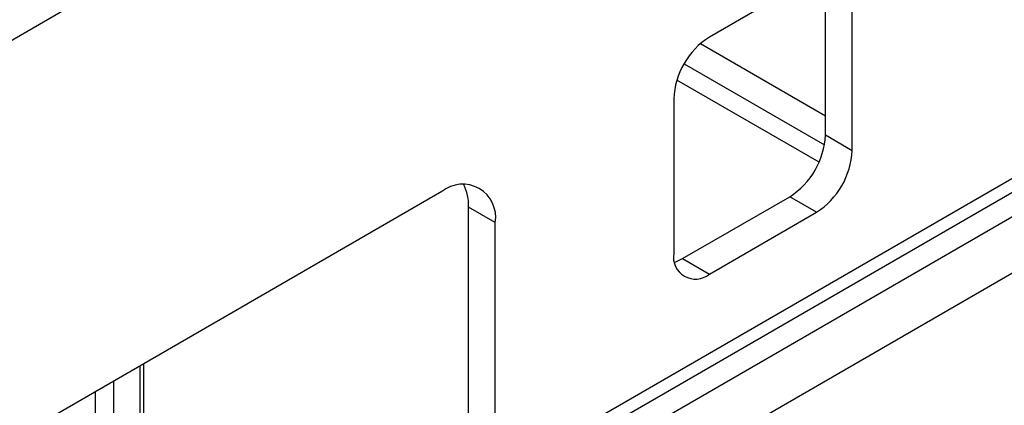
# Model space of a CAD drawing. Units: millimetres. Extents: x 6 to 418, y -29 to 291.
# Drawn here: x 339 to 346, y 173 to 176 of the extents above; entities that cross this region are included whole.
import ezdxf

# ---------------------------------------------------------------- set-up
doc = ezdxf.new("R2010")
doc.units = ezdxf.units.MM

msp = doc.modelspace()

# ---------------------------------------------------------------- linework, layer by layer
at = {"color": 7, "linetype": 'Continuous', "lineweight": 25}
for p, q in [((321.210871, 166.257688), (391.886194, 207.057683)), ((345.005014, 176.825576), (344.156486, 176.335731)), ((345.075725, 175.559891), (345.075725, 176.784703)), ((345.287857, 175.43743), (345.287857, 176.662241)), ((344.084718, 176.283611), (345.075725, 175.711515)), ((343.873643, 175.845833), (343.873643, 174.621022)), ((345.075725, 175.559891), (345.287857, 175.43743)), ((346.70207, 175.29922), (342.459429, 172.849996)), ((346.737426, 175.208095), (342.494785, 172.758871)), ((342.035165, 175.111119), (335.70656, 171.457693)), ((346.843492, 175.07615), (342.600851, 172.626926)), ((343.944354, 174.580149), (344.792882, 175.069993)), ((345.005014, 174.947532), (344.792882, 175.069993)), ((342.459429, 174.866117), (342.247297, 174.988578)), ((342.247297, 172.972457), (342.247297, 174.988578)), ((344.156486, 174.457687), (345.005014, 174.947532)), ((342.459429, 172.849996), (342.459429, 174.866117)), ((346.984913, 174.711651), (342.742272, 172.262427)), ((343.944354, 174.580149), (344.156486, 174.457687)), ((339.674434, 172.138982), (339.674434, 173.748298))]:
    msp.add_line(p, q, dxfattribs=at)
at = {"color": 8, "linetype": 'Continuous', "lineweight": 25}
for p, q in [((343.956314, 176.124313), (345.068482, 175.482272)), ((345.025037, 175.344058), (343.898586, 175.994344)), ((339.645145, 172.098162), (339.645145, 173.731389)), ((339.433012, 173.608928), (339.433012, 171.9757)), ((339.291591, 171.9757), (339.291591, 173.527287))]:
    msp.add_line(p, q, dxfattribs=at)
at = {"color": 7, "linetype": 'Continuous', "lineweight": 25, "flags": 128}
msp.add_lwpolyline([(343.88087, 174.551833), (343.889174, 174.55457), (343.944354, 174.580149)], dxfattribs=at)
at = {"color": 7, "linetype": 'Continuous', "lineweight": 25}
for centre, radius, start, end in [((344.487729, 175.817889), 0.614722, 122.6054783, 177.3945215), ((344.461638, 175.587836), 0.614722, 302.6054783, 357.3945215), ((344.67377, 175.465374), 0.614722, 302.6054783, 357.3945215), ((342.200785, 174.908073), 0.262026, 350.785963, 129.2032852), ((341.865159, 175.002621), 0.382397, 357.8954345, 25.7080894), ((344.046073, 174.593051), 0.174684, 170.785963, 309.2032852)]:
    msp.add_arc(centre, radius, start, end, dxfattribs=at)

doc.saveas('drawing.dxf')
